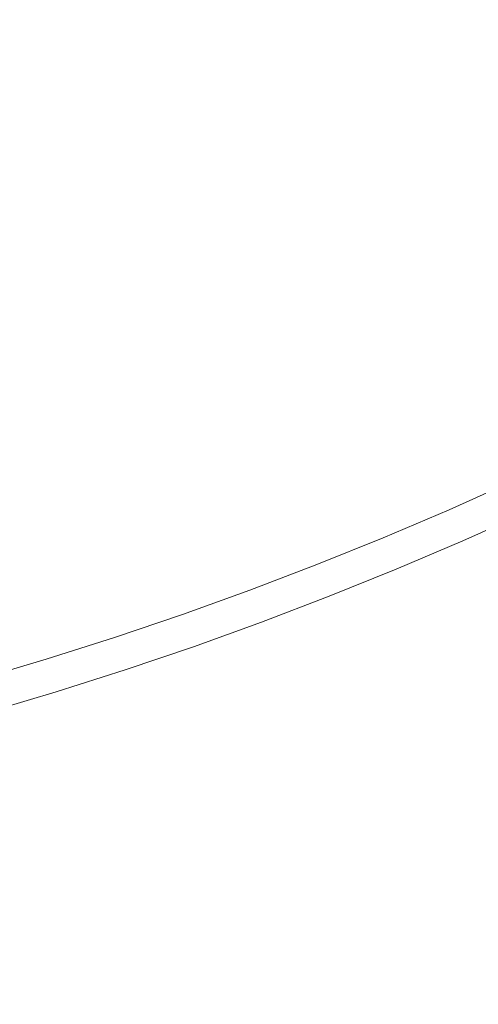
# Model space of a CAD drawing. Extents: x -1737 to -237, y -700 to 0.
# Drawn here: x -478 to -475, y -241 to -235 of the extents above; entities that cross this region are included whole.
import ezdxf

# ---------------------------------------------------------------- set-up
doc = ezdxf.new("R2010")
doc.units = 0
doc.header["$LTSCALE"] = 500
doc.header["$MEASUREMENT"] = 0
doc.layers.add('PRAKTIKA_CERAMIKA', color=7, linetype='Continuous')
doc.layers.add('PRAKTIKA_CHROM', color=7, linetype='Continuous')

msp = doc.modelspace()

# ---------------------------------------------------------------- linework, layer by layer
at = {"layer": 'PRAKTIKA_CERAMIKA', "lineweight": 0}
for points, invisible_edges in [([(-474.9364, -238.3518, -446.3098), (-474.9364, -238.3518, -445.4612), (-474.5262, -238.1688, -445.4612), (-474.5262, -238.1688, -446.3098)], 15), ([(-474.5262, -238.1688, -449.3123), (-474.9364, -238.3518, -449.3123), (-474.9364, -238.3518, -448.9645), (-474.5262, -238.1688, -448.9645)], 15), ([(-474.5262, -238.1688, -444.6046), (-474.9364, -238.3518, -444.6046), (-474.9364, -238.3518, -443.772), (-474.5262, -238.1688, -443.772)], 15), ([(-474.5262, -238.1688, -449.5912), (-474.9364, -238.3518, -449.5912), (-474.9364, -238.3518, -449.3123), (-474.5262, -238.1688, -449.3123)], 14), ([(-474.9364, -238.3518, -442.3108), (-474.9364, -238.3518, -441.747), (-474.5262, -238.1688, -441.747), (-474.5262, -238.1688, -442.3108)], 15), ([(-474.5262, -238.1688, -443.772), (-474.9364, -238.3518, -443.772), (-474.9364, -238.3518, -442.9964), (-474.5262, -238.1688, -442.9964)], 15), ([(-474.5262, -238.1688, -442.9964), (-474.9364, -238.3518, -442.9964), (-474.9364, -238.3518, -442.3108), (-474.5262, -238.1688, -442.3108)], 15), ([(-474.9364, -238.3518, -447.85), (-474.9364, -238.3518, -447.1174), (-474.5262, -238.1688, -447.1174), (-474.5262, -238.1688, -447.85)], 15), ([(-474.5262, -238.1688, -445.4612), (-474.9364, -238.3518, -445.4612), (-474.9364, -238.3518, -444.6046), (-474.5262, -238.1688, -444.6046)], 15), ([(-474.9364, -238.3518, -448.4767), (-474.9364, -238.3518, -447.85), (-474.5262, -238.1688, -447.85), (-474.5262, -238.1688, -448.4767)], 15), ([(-474.5262, -238.1688, -448.9645), (-474.9364, -238.3518, -448.9645), (-474.9364, -238.3518, -448.4767), (-474.5262, -238.1688, -448.4767)], 15), ([(-474.9364, -238.3518, -447.1174), (-474.9364, -238.3518, -446.3098), (-474.5262, -238.1688, -446.3098), (-474.5262, -238.1688, -447.1174)], 15), ([(-474.9364, -238.3518, -441.747), (-474.9354, -238.3538, -441.2923), (-474.5262, -238.1698, -441.2923), (-474.5262, -238.1688, -441.747)], 15), ([(-474.9354, -238.3538, -441.2923), (-474.9334, -238.3578, -440.9344), (-474.5233, -238.1748, -440.9344), (-474.5262, -238.1698, -441.2923)], 15), ([(-474.9334, -238.3578, -440.9344), (-474.9294, -238.3678, -440.6586), (-474.5193, -238.1848, -440.6586), (-474.5233, -238.1748, -440.9344)], 15), ([(-474.5193, -238.1848, -440.6586), (-474.9294, -238.3678, -440.6586), (-474.9224, -238.3848, -440.4527), (-474.5113, -238.2008, -440.4527)], 15), ([(-474.5113, -238.2008, -440.4527), (-474.9224, -238.3848, -440.4527), (-474.9114, -238.4088, -440.3038), (-474.5003, -238.2248, -440.3038)], 15), ([(-474.5003, -238.2248, -440.3038), (-474.9114, -238.4088, -440.3038), (-474.8963, -238.4428, -440.1978), (-474.4853, -238.2588, -440.1978)], 15), ([(-474.8963, -238.4428, -440.1978), (-474.8514, -238.5468, -440.0629), (-474.4373, -238.3628, -440.0629), (-474.4853, -238.2588, -440.1978)], 13), ([(-474.9364, -238.3518, -448.9645), (-475.3494, -238.5278, -448.9645), (-475.3494, -238.5278, -448.4767), (-474.9364, -238.3518, -448.4767)], 15), ([(-475.3494, -238.5278, -446.3098), (-475.3494, -238.5278, -445.4612), (-474.9364, -238.3518, -445.4612), (-474.9364, -238.3518, -446.3098)], 15), ([(-474.9364, -238.3518, -444.6046), (-475.3494, -238.5278, -444.6046), (-475.3494, -238.5278, -443.772), (-474.9364, -238.3518, -443.772)], 15), ([(-474.9364, -238.3518, -449.3123), (-475.3494, -238.5278, -449.3123), (-475.3494, -238.5278, -448.9645), (-474.9364, -238.3518, -448.9645)], 15), ([(-475.3494, -238.5278, -447.85), (-475.3494, -238.5278, -447.1174), (-474.9364, -238.3518, -447.1174), (-474.9364, -238.3518, -447.85)], 15), ([(-474.9364, -238.3518, -442.9964), (-475.3494, -238.5278, -442.9964), (-475.3494, -238.5278, -442.3108), (-474.9364, -238.3518, -442.3108)], 15), ([(-474.9364, -238.3518, -445.4612), (-475.3494, -238.5278, -445.4612), (-475.3494, -238.5278, -444.6046), (-474.9364, -238.3518, -444.6046)], 15), ([(-475.3494, -238.5278, -448.4767), (-475.3494, -238.5278, -447.85), (-474.9364, -238.3518, -447.85), (-474.9364, -238.3518, -448.4767)], 15), ([(-474.9364, -238.3518, -449.5912), (-475.3494, -238.5278, -449.5912), (-475.3494, -238.5278, -449.3123), (-474.9364, -238.3518, -449.3123)], 14), ([(-474.9364, -238.3518, -443.772), (-475.3494, -238.5278, -443.772), (-475.3494, -238.5278, -442.9964), (-474.9364, -238.3518, -442.9964)], 15), ([(-475.3494, -238.5278, -447.1174), (-475.3494, -238.5278, -446.3098), (-474.9364, -238.3518, -446.3098), (-474.9364, -238.3518, -447.1174)], 15), ([(-475.3494, -238.5278, -441.747), (-475.3485, -238.5289, -441.2923), (-474.9354, -238.3538, -441.2923), (-474.9364, -238.3518, -441.747)], 15), ([(-475.3494, -238.5278, -442.3108), (-475.3494, -238.5278, -441.747), (-474.9364, -238.3518, -441.747), (-474.9364, -238.3518, -442.3108)], 15), ([(-475.3485, -238.5289, -441.2923), (-475.3464, -238.5339, -440.9344), (-474.9334, -238.3578, -440.9344), (-474.9354, -238.3538, -441.2923)], 15), ([(-475.3464, -238.5339, -440.9344), (-475.3424, -238.5438, -440.6586), (-474.9294, -238.3678, -440.6586), (-474.9334, -238.3578, -440.9344)], 15), ([(-474.9294, -238.3678, -440.6586), (-475.3424, -238.5438, -440.6586), (-475.3355, -238.5598, -440.4527), (-474.9224, -238.3848, -440.4527)], 15), ([(-474.4373, -238.3628, -440.0629), (-474.8514, -238.5468, -440.0629), (-475.0513, -238.9489, -440.0179), (-474.4373, -238.3628, -440.0629)], 15), ([(-475.0513, -238.9489, -440.0179), (-474.6224, -238.7539, -440.0179), (-474.4373, -238.3628, -440.0629), (-475.0513, -238.9489, -440.0179)], 15), ([(-474.9224, -238.3848, -440.4527), (-475.3355, -238.5598, -440.4527), (-475.3255, -238.5848, -440.3038), (-474.9114, -238.4088, -440.3038)], 15), ([(-474.9114, -238.4088, -440.3038), (-475.3255, -238.5848, -440.3038), (-475.3115, -238.6199, -440.1978), (-474.8963, -238.4428, -440.1978)], 15), ([(-475.3115, -238.6199, -440.1978), (-475.2674, -238.7249, -440.0629), (-474.8514, -238.5468, -440.0629), (-474.8963, -238.4428, -440.1978)], 15), ([(-475.7656, -238.6949, -447.85), (-475.7656, -238.6949, -447.1174), (-475.3494, -238.5278, -447.1174), (-475.3494, -238.5278, -447.85)], 15), ([(-475.7656, -238.6949, -446.3098), (-475.7656, -238.6949, -445.4612), (-475.3494, -238.5278, -445.4612), (-475.3494, -238.5278, -446.3098)], 15), ([(-475.3494, -238.5278, -449.5912), (-475.7656, -238.6949, -449.5912), (-475.7656, -238.6949, -449.3123), (-475.3494, -238.5278, -449.3123)], 14), ([(-475.3494, -238.5278, -442.9964), (-475.7656, -238.6949, -442.9964), (-475.7656, -238.6949, -442.3108), (-475.3494, -238.5278, -442.3108)], 15), ([(-475.7656, -238.6949, -442.3108), (-475.7656, -238.6949, -441.747), (-475.3494, -238.5278, -441.747), (-475.3494, -238.5278, -442.3108)], 15), ([(-475.3494, -238.5278, -443.772), (-475.7656, -238.6949, -443.772), (-475.7656, -238.6949, -442.9964), (-475.3494, -238.5278, -442.9964)], 15), ([(-475.3494, -238.5278, -448.9645), (-475.7656, -238.6949, -448.9645), (-475.7656, -238.6949, -448.4767), (-475.3494, -238.5278, -448.4767)], 15), ([(-475.3494, -238.5278, -445.4612), (-475.7656, -238.6949, -445.4612), (-475.7656, -238.6949, -444.6046), (-475.3494, -238.5278, -444.6046)], 15), ([(-475.7656, -238.6949, -447.1174), (-475.7656, -238.6949, -446.3098), (-475.3494, -238.5278, -446.3098), (-475.3494, -238.5278, -447.1174)], 15), ([(-475.7656, -238.6949, -441.747), (-475.7646, -238.6969, -441.2923), (-475.3485, -238.5289, -441.2923), (-475.3494, -238.5278, -441.747)], 15), ([(-475.3494, -238.5278, -449.3123), (-475.7656, -238.6949, -449.3123), (-475.7656, -238.6949, -448.9645), (-475.3494, -238.5278, -448.9645)], 15), ([(-475.7656, -238.6949, -448.4767), (-475.7656, -238.6949, -447.85), (-475.3494, -238.5278, -447.85), (-475.3494, -238.5278, -448.4767)], 15), ([(-475.3494, -238.5278, -444.6046), (-475.7656, -238.6949, -444.6046), (-475.7656, -238.6949, -443.772), (-475.3494, -238.5278, -443.772)], 15), ([(-475.7646, -238.6969, -441.2923), (-475.7635, -238.7019, -440.9344), (-475.3464, -238.5339, -440.9344), (-475.3485, -238.5289, -441.2923)], 15), ([(-475.7635, -238.7019, -440.9344), (-475.7595, -238.7119, -440.6586), (-475.3424, -238.5438, -440.6586), (-475.3464, -238.5339, -440.9344)], 15), ([(-475.3424, -238.5438, -440.6586), (-475.7595, -238.7119, -440.6586), (-475.7526, -238.7289, -440.4527), (-475.3355, -238.5598, -440.4527)], 15), ([(-475.3355, -238.5598, -440.4527), (-475.7526, -238.7289, -440.4527), (-475.7426, -238.7529, -440.3038), (-475.3255, -238.5848, -440.3038)], 15), ([(-474.8514, -238.5468, -440.0629), (-475.2674, -238.7249, -440.0629), (-475.4835, -239.137, -440.0179), (-474.8514, -238.5468, -440.0629)], 14), ([(-475.4835, -239.137, -440.0179), (-475.0513, -238.9489, -440.0179), (-474.8514, -238.5468, -440.0629), (-475.4835, -239.137, -440.0179)], 15), ([(-474.1982, -238.5508, -440.0179), (-474.6224, -238.7539, -440.0179), (-475.2375, -239.7981, -439.9869), (-474.1982, -238.5508, -440.0179)], 15), ([(-475.2375, -239.7981, -439.9869), (-474.7714, -239.565, -439.9869), (-474.1982, -238.5508, -440.0179), (-475.2375, -239.7981, -439.9869)], 15), ([(-474.1982, -238.5508, -440.0179), (-474.7714, -239.565, -439.9869), (-474.3113, -239.324, -439.9869), (-474.1982, -238.5508, -440.0179)], 15), ([(-475.3255, -238.5848, -440.3038), (-475.7426, -238.7529, -440.3038), (-475.7296, -238.7879, -440.1978), (-475.3115, -238.6199, -440.1978)], 15), ([(-475.7296, -238.7879, -440.1978), (-475.6875, -238.8939, -440.0629), (-475.2674, -238.7249, -440.0629), (-475.3115, -238.6199, -440.1978)], 15), ([(-475.7656, -238.6949, -442.9964), (-475.7656, -238.6949, -443.772), (-476.1847, -238.8549, -443.772), (-476.1847, -238.8549, -442.9964)], 15), ([(-476.1847, -238.8549, -445.4612), (-475.7656, -238.6949, -445.4612), (-475.7656, -238.6949, -446.3098), (-476.1847, -238.8549, -446.3098)], 15), ([(-475.7656, -238.6949, -448.9645), (-475.7656, -238.6949, -449.3123), (-476.1847, -238.8549, -449.3123), (-476.1847, -238.8549, -448.9645)], 15), ([(-476.1847, -238.8549, -446.3098), (-475.7656, -238.6949, -446.3098), (-475.7656, -238.6949, -447.1174), (-476.1847, -238.8549, -447.1174)], 15), ([(-475.7656, -238.6949, -449.3123), (-475.7656, -238.6949, -449.5912), (-476.1847, -238.8549, -449.5912), (-476.1847, -238.8549, -449.3123)], 13), ([(-475.7656, -238.6949, -448.4767), (-475.7656, -238.6949, -448.9645), (-476.1847, -238.8549, -448.9645), (-476.1847, -238.8549, -448.4767)], 15), ([(-475.7656, -238.6949, -444.6046), (-475.7656, -238.6949, -445.4612), (-476.1847, -238.8549, -445.4612), (-476.1847, -238.8549, -444.6046)], 15), ([(-475.7656, -238.6949, -443.772), (-475.7656, -238.6949, -444.6046), (-476.1847, -238.8549, -444.6046), (-476.1847, -238.8549, -443.772)], 15), ([(-476.1847, -238.8569, -441.2923), (-475.7646, -238.6969, -441.2923), (-475.7656, -238.6949, -441.747), (-476.1847, -238.8549, -441.747)], 15), ([(-476.1847, -238.8549, -447.1174), (-475.7656, -238.6949, -447.1174), (-475.7656, -238.6949, -447.85), (-476.1847, -238.8549, -447.85)], 15), ([(-475.7656, -238.6949, -442.3108), (-475.7656, -238.6949, -442.9964), (-476.1847, -238.8549, -442.9964), (-476.1847, -238.8549, -442.3108)], 15), ([(-476.1847, -238.8549, -441.747), (-475.7656, -238.6949, -441.747), (-475.7656, -238.6949, -442.3108), (-476.1847, -238.8549, -442.3108)], 15), ([(-476.1847, -238.8549, -447.85), (-475.7656, -238.6949, -447.85), (-475.7656, -238.6949, -448.4767), (-476.1847, -238.8549, -448.4767)], 15), ([(-476.1826, -238.8619, -440.9344), (-475.7635, -238.7019, -440.9344), (-475.7646, -238.6969, -441.2923), (-476.1847, -238.8569, -441.2923)], 15), ([(-476.1786, -238.8719, -440.6586), (-475.7595, -238.7119, -440.6586), (-475.7635, -238.7019, -440.9344), (-476.1826, -238.8619, -440.9344)], 15), ([(-475.7526, -238.7289, -440.4527), (-475.7595, -238.7119, -440.6586), (-476.1786, -238.8719, -440.6586), (-476.1726, -238.8889, -440.4527)], 15), ([(-475.7426, -238.7529, -440.3038), (-475.7526, -238.7289, -440.4527), (-476.1726, -238.8889, -440.4527), (-476.1636, -238.9139, -440.3038)], 15), ([(-475.2674, -238.7249, -440.0629), (-475.6875, -238.8939, -440.0629), (-475.9196, -239.317, -440.0179), (-475.2674, -238.7249, -440.0629)], 14), ([(-475.9196, -239.317, -440.0179), (-475.4835, -239.137, -440.0179), (-475.2674, -238.7249, -440.0629), (-475.9196, -239.317, -440.0179)], 15), ([(-475.7296, -238.7879, -440.1978), (-475.7426, -238.7529, -440.3038), (-476.1636, -238.9139, -440.3038), (-476.1506, -238.9489, -440.1978)], 15), ([(-476.1106, -239.055, -440.0629), (-475.6875, -238.8939, -440.0629), (-475.7296, -238.7879, -440.1978), (-476.1506, -238.9489, -440.1978)], 14), ([(-474.6224, -238.7539, -440.0179), (-475.0513, -238.9489, -440.0179), (-475.7086, -240.0242, -439.9869), (-474.6224, -238.7539, -440.0179)], 15), ([(-475.7086, -240.0242, -439.9869), (-475.2375, -239.7981, -439.9869), (-474.6224, -238.7539, -440.0179), (-475.7086, -240.0242, -439.9869)], 15), ([(-476.6067, -239.0079, -445.4612), (-476.1847, -238.8549, -445.4612), (-476.1847, -238.8549, -446.3098), (-476.6077, -239.0079, -446.3098)], 15), ([(-476.1847, -238.8549, -448.9645), (-476.1847, -238.8549, -449.3123), (-476.6067, -239.0079, -449.3123), (-476.6077, -239.0079, -448.9645)], 15), ([(-476.1847, -238.8549, -442.9964), (-476.1847, -238.8549, -443.772), (-476.6067, -239.0079, -443.772), (-476.6077, -239.0079, -442.9964)], 15), ([(-476.1847, -238.8549, -444.6046), (-476.1847, -238.8549, -445.4612), (-476.6067, -239.0079, -445.4612), (-476.6077, -239.0079, -444.6046)], 15), ([(-476.1847, -238.8549, -442.3108), (-476.1847, -238.8549, -442.9964), (-476.6077, -239.0079, -442.9964), (-476.6077, -239.0079, -442.3108)], 15), ([(-476.1847, -238.8549, -448.4767), (-476.1847, -238.8549, -448.9645), (-476.6077, -239.0079, -448.9645), (-476.6077, -239.0079, -448.4767)], 15), ([(-476.1847, -238.8549, -443.772), (-476.1847, -238.8549, -444.6046), (-476.6077, -239.0079, -444.6046), (-476.6067, -239.0079, -443.772)], 15), ([(-476.6067, -239.0079, -447.85), (-476.1847, -238.8549, -447.85), (-476.1847, -238.8549, -448.4767), (-476.6077, -239.0079, -448.4767)], 15), ([(-476.6077, -239.0079, -447.1174), (-476.1847, -238.8549, -447.1174), (-476.1847, -238.8549, -447.85), (-476.6067, -239.0079, -447.85)], 15), ([(-476.6067, -239.0079, -441.747), (-476.1847, -238.8549, -441.747), (-476.1847, -238.8549, -442.3108), (-476.6077, -239.0079, -442.3108)], 15), ([(-476.6077, -239.0079, -446.3098), (-476.1847, -238.8549, -446.3098), (-476.1847, -238.8549, -447.1174), (-476.6077, -239.0079, -447.1174)], 15), ([(-476.1847, -238.8549, -449.3123), (-476.1847, -238.8549, -449.5912), (-476.6067, -239.0079, -449.5912), (-476.6067, -239.0079, -449.3123)], 13), ([(-476.6067, -239.0089, -441.2923), (-476.1847, -238.8569, -441.2923), (-476.1847, -238.8549, -441.747), (-476.6067, -239.0079, -441.747)], 15), ([(-476.6047, -239.0139, -440.9344), (-476.1826, -238.8619, -440.9344), (-476.1847, -238.8569, -441.2923), (-476.6067, -239.0089, -441.2923)], 15), ([(-476.6017, -239.0239, -440.6586), (-476.1786, -238.8719, -440.6586), (-476.1826, -238.8619, -440.9344), (-476.6047, -239.0139, -440.9344)], 15), ([(-476.1726, -238.8889, -440.4527), (-476.1786, -238.8719, -440.6586), (-476.6017, -239.0239, -440.6586), (-476.5956, -239.0409, -440.4527)], 15), ([(-476.1636, -238.9139, -440.3038), (-476.1726, -238.8889, -440.4527), (-476.5956, -239.0409, -440.4527), (-476.5867, -239.066, -440.3038)], 15), ([(-476.1506, -238.9489, -440.1978), (-476.1636, -238.9139, -440.3038), (-476.5867, -239.066, -440.3038), (-476.5746, -239.102, -440.1978)], 15), ([(-475.9196, -239.317, -440.0179), (-475.6875, -238.8939, -440.0629), (-476.1106, -239.055, -440.0629), (-475.9196, -239.317, -440.0179)], 15), ([(-476.5367, -239.209, -440.0629), (-476.1106, -239.055, -440.0629), (-476.1506, -238.9489, -440.1978), (-476.5746, -239.102, -440.1978)], 15), ([(-475.0513, -238.9489, -440.0179), (-475.4835, -239.137, -440.0179), (-476.1856, -240.2432, -439.9869), (-475.0513, -238.9489, -440.0179)], 15), ([(-476.1856, -240.2432, -439.9869), (-475.7086, -240.0242, -439.9869), (-475.0513, -238.9489, -440.0179), (-476.1856, -240.2432, -439.9869)], 15), ([(-477.0318, -239.1519, -445.4612), (-476.6067, -239.0079, -445.4612), (-476.6077, -239.0079, -446.3098), (-477.0318, -239.1519, -446.3098)], 15), ([(-476.6077, -239.0079, -442.3108), (-476.6077, -239.0079, -442.9964), (-477.0318, -239.1519, -442.9964), (-477.0318, -239.1519, -442.3108)], 15), ([(-476.6077, -239.0079, -448.4767), (-476.6077, -239.0079, -448.9645), (-477.0318, -239.1519, -448.9645), (-477.0318, -239.1519, -448.4767)], 15), ([(-476.6077, -239.0079, -448.9645), (-476.6067, -239.0079, -449.3123), (-477.0318, -239.1519, -449.3123), (-477.0318, -239.1519, -448.9645)], 15), ([(-477.0318, -239.1519, -447.1174), (-476.6077, -239.0079, -447.1174), (-476.6067, -239.0079, -447.85), (-477.0318, -239.1519, -447.85)], 15), ([(-477.0318, -239.1519, -441.747), (-476.6067, -239.0079, -441.747), (-476.6077, -239.0079, -442.3108), (-477.0318, -239.1519, -442.3108)], 15), ([(-476.6077, -239.0079, -444.6046), (-476.6067, -239.0079, -445.4612), (-477.0318, -239.1519, -445.4612), (-477.0318, -239.1519, -444.6046)], 15), ([(-476.6067, -239.0079, -449.3123), (-476.6067, -239.0079, -449.5912), (-477.0318, -239.1519, -449.5912), (-477.0318, -239.1519, -449.3123)], 13), ([(-476.6077, -239.0079, -442.9964), (-476.6067, -239.0079, -443.772), (-477.0318, -239.1519, -443.772), (-477.0318, -239.1519, -442.9964)], 15), ([(-477.0318, -239.1519, -446.3098), (-476.6077, -239.0079, -446.3098), (-476.6077, -239.0079, -447.1174), (-477.0318, -239.1519, -447.1174)], 15), ([(-477.0318, -239.1519, -447.85), (-476.6067, -239.0079, -447.85), (-476.6077, -239.0079, -448.4767), (-477.0318, -239.1519, -448.4767)], 15), ([(-476.6067, -239.0079, -443.772), (-476.6077, -239.0079, -444.6046), (-477.0318, -239.1519, -444.6046), (-477.0318, -239.1519, -443.772)], 15), ([(-477.0318, -239.154, -441.2923), (-476.6067, -239.0089, -441.2923), (-476.6067, -239.0079, -441.747), (-477.0318, -239.1519, -441.747)], 15), ([(-477.0298, -239.159, -440.9344), (-476.6047, -239.0139, -440.9344), (-476.6067, -239.0089, -441.2923), (-477.0318, -239.154, -441.2923)], 15), ([(-477.0268, -239.169, -440.6586), (-476.6017, -239.0239, -440.6586), (-476.6047, -239.0139, -440.9344), (-477.0298, -239.159, -440.9344)], 15), ([(-476.5956, -239.0409, -440.4527), (-476.6017, -239.0239, -440.6586), (-477.0268, -239.169, -440.6586), (-477.0208, -239.186, -440.4527)], 15), ([(-476.5867, -239.066, -440.3038), (-476.5956, -239.0409, -440.4527), (-477.0208, -239.186, -440.4527), (-477.0128, -239.211, -440.3038)], 15), ([(-476.3586, -239.489, -440.0179), (-475.9196, -239.317, -440.0179), (-476.1106, -239.055, -440.0629), (-476.5367, -239.209, -440.0629)], 11), ([(-476.5746, -239.102, -440.1978), (-476.5867, -239.066, -440.3038), (-477.0128, -239.211, -440.3038), (-477.0008, -239.246, -440.1978)], 15), ([(-476.9658, -239.354, -440.0629), (-476.5367, -239.209, -440.0629), (-476.5746, -239.102, -440.1978), (-477.0008, -239.246, -440.1978)], 15), ([(-473.8571, -239.076, -439.9869), (-474.8834, -240.9163, -439.9659), (-474.3633, -240.6033, -439.9659), (-473.8571, -239.076, -439.9869)], 15), ([(-474.8834, -240.9163, -439.9659), (-473.8571, -239.076, -439.9869), (-474.3113, -239.324, -439.9869), (-474.8834, -240.9163, -439.9659)], 15), ([(-477.4598, -239.29, -441.2923), (-477.0318, -239.154, -441.2923), (-477.0318, -239.1519, -441.747), (-477.4598, -239.288, -441.747)], 15), ([(-477.0318, -239.1519, -442.9964), (-477.0318, -239.1519, -443.772), (-477.4598, -239.288, -443.772), (-477.4598, -239.288, -442.9964)], 15), ([(-477.0318, -239.1519, -444.6046), (-477.0318, -239.1519, -445.4612), (-477.4598, -239.288, -445.4612), (-477.4598, -239.288, -444.6046)], 15), ([(-477.0318, -239.1519, -448.9645), (-477.0318, -239.1519, -449.3123), (-477.4598, -239.288, -449.3123), (-477.4598, -239.288, -448.9645)], 15), ([(-477.0318, -239.1519, -442.3108), (-477.0318, -239.1519, -442.9964), (-477.4598, -239.288, -442.9964), (-477.4598, -239.288, -442.3108)], 15), ([(-477.4598, -239.288, -445.4612), (-477.0318, -239.1519, -445.4612), (-477.0318, -239.1519, -446.3098), (-477.4598, -239.288, -446.3098)], 15), ([(-477.4598, -239.288, -446.3098), (-477.0318, -239.1519, -446.3098), (-477.0318, -239.1519, -447.1174), (-477.4598, -239.288, -447.1174)], 15), ([(-477.0318, -239.1519, -449.3123), (-477.0318, -239.1519, -449.5912), (-477.4598, -239.288, -449.5912), (-477.4598, -239.288, -449.3123)], 13), ([(-477.0318, -239.1519, -448.4767), (-477.0318, -239.1519, -448.9645), (-477.4598, -239.288, -448.9645), (-477.4598, -239.288, -448.4767)], 15), ([(-477.0318, -239.1519, -443.772), (-477.0318, -239.1519, -444.6046), (-477.4598, -239.288, -444.6046), (-477.4598, -239.288, -443.772)], 15), ([(-477.4598, -239.288, -447.85), (-477.0318, -239.1519, -447.85), (-477.0318, -239.1519, -448.4767), (-477.4598, -239.288, -448.4767)], 15), ([(-477.4598, -239.288, -441.747), (-477.0318, -239.1519, -441.747), (-477.0318, -239.1519, -442.3108), (-477.4598, -239.288, -442.3108)], 15), ([(-477.4598, -239.288, -447.1174), (-477.0318, -239.1519, -447.1174), (-477.0318, -239.1519, -447.85), (-477.4598, -239.288, -447.85)], 15), ([(-477.4578, -239.295, -440.9344), (-477.0298, -239.159, -440.9344), (-477.0318, -239.154, -441.2923), (-477.4598, -239.29, -441.2923)], 15), ([(-477.4548, -239.305, -440.6586), (-477.0268, -239.169, -440.6586), (-477.0298, -239.159, -440.9344), (-477.4578, -239.295, -440.9344)], 15), ([(-477.0208, -239.186, -440.4527), (-477.0268, -239.169, -440.6586), (-477.4548, -239.305, -440.6586), (-477.4498, -239.322, -440.4527)], 15), ([(-475.4835, -239.137, -440.0179), (-475.9196, -239.317, -440.0179), (-476.6677, -240.4532, -439.9869), (-475.4835, -239.137, -440.0179)], 15), ([(-476.6677, -240.4532, -439.9869), (-476.1856, -240.2432, -439.9869), (-475.4835, -239.137, -440.0179), (-476.6677, -240.4532, -439.9869)], 15), ([(-477.0128, -239.211, -440.3038), (-477.0208, -239.186, -440.4527), (-477.4498, -239.322, -440.4527), (-477.4418, -239.348, -440.3038)], 15), ([(-477.0008, -239.246, -440.1978), (-477.0128, -239.211, -440.3038), (-477.4418, -239.348, -440.3038), (-477.4309, -239.383, -440.1978)], 15), ([(-476.8018, -239.6521, -440.0179), (-476.3586, -239.489, -440.0179), (-476.5367, -239.209, -440.0629), (-476.9658, -239.354, -440.0629)], 11), ([(-477.4598, -239.288, -448.9645), (-477.8899, -239.416, -448.9645), (-477.8899, -239.416, -448.4767), (-477.4598, -239.288, -448.4767)], 15), ([(-477.4598, -239.288, -444.6046), (-477.8899, -239.416, -444.6046), (-477.8899, -239.416, -443.772), (-477.4598, -239.288, -443.772)], 15), ([(-477.4598, -239.288, -443.772), (-477.8899, -239.416, -443.772), (-477.8899, -239.416, -442.9964), (-477.4598, -239.288, -442.9964)], 15), ([(-477.8899, -239.416, -448.4767), (-477.8899, -239.416, -447.85), (-477.4598, -239.288, -447.85), (-477.4598, -239.288, -448.4767)], 15), ([(-477.4598, -239.288, -445.4612), (-477.8899, -239.416, -445.4612), (-477.8899, -239.416, -444.6046), (-477.4598, -239.288, -444.6046)], 15), ([(-477.4598, -239.288, -449.5912), (-477.8899, -239.416, -449.5912), (-477.8899, -239.416, -449.3123), (-477.4598, -239.288, -449.3123)], 14), ([(-477.8899, -239.416, -446.3098), (-477.8899, -239.416, -445.4612), (-477.4598, -239.288, -445.4612), (-477.4598, -239.288, -446.3098)], 15), ([(-477.4598, -239.288, -449.3123), (-477.8899, -239.416, -449.3123), (-477.8899, -239.416, -448.9645), (-477.4598, -239.288, -448.9645)], 15), ([(-477.8899, -239.416, -447.85), (-477.8899, -239.416, -447.1174), (-477.4598, -239.288, -447.1174), (-477.4598, -239.288, -447.85)], 15), ([(-477.8899, -239.416, -447.1174), (-477.8899, -239.416, -446.3098), (-477.4598, -239.288, -446.3098), (-477.4598, -239.288, -447.1174)], 15), ([(-477.8899, -239.416, -442.3108), (-477.8899, -239.416, -441.747), (-477.4598, -239.288, -441.747), (-477.4598, -239.288, -442.3108)], 15), ([(-477.8899, -239.416, -441.747), (-477.8899, -239.418, -441.2923), (-477.4598, -239.29, -441.2923), (-477.4598, -239.288, -441.747)], 15), ([(-477.4598, -239.288, -442.9964), (-477.8899, -239.416, -442.9964), (-477.8899, -239.416, -442.3108), (-477.4598, -239.288, -442.3108)], 15), ([(-477.8899, -239.418, -441.2923), (-477.888, -239.423, -440.9344), (-477.4578, -239.295, -440.9344), (-477.4598, -239.29, -441.2923)], 15), ([(-477.888, -239.423, -440.9344), (-477.8849, -239.434, -440.6586), (-477.4548, -239.305, -440.6586), (-477.4578, -239.295, -440.9344)], 15), ([(-477.3969, -239.4921, -440.0629), (-476.9658, -239.354, -440.0629), (-477.0008, -239.246, -440.1978), (-477.4309, -239.383, -440.1978)], 14), ([(-477.4548, -239.305, -440.6586), (-477.8849, -239.434, -440.6586), (-477.8799, -239.451, -440.4527), (-477.4498, -239.322, -440.4527)], 15), ([(-477.4498, -239.322, -440.4527), (-477.8799, -239.451, -440.4527), (-477.8729, -239.476, -440.3038), (-477.4418, -239.348, -440.3038)], 15), ([(-477.4418, -239.348, -440.3038), (-477.8729, -239.476, -440.3038), (-477.8619, -239.5121, -440.1978), (-477.4309, -239.383, -440.1978)], 15), ([(-477.2468, -239.8081, -440.0179), (-476.8018, -239.6521, -440.0179), (-476.9658, -239.354, -440.0629), (-477.3969, -239.4921, -440.0629)], 15), ([(-476.6677, -240.4532, -439.9869), (-475.9196, -239.317, -440.0179), (-476.3586, -239.489, -440.0179), (-476.6677, -240.4532, -439.9869)], 15), ([(-474.3113, -239.324, -439.9869), (-475.4125, -241.2224, -439.9659), (-474.8834, -240.9163, -439.9659), (-474.3113, -239.324, -439.9869)], 15), ([(-475.4125, -241.2224, -439.9659), (-474.3113, -239.324, -439.9869), (-474.7714, -239.565, -439.9869), (-475.4125, -241.2224, -439.9659)], 15), ([(-477.8619, -239.5121, -440.1978), (-477.8309, -239.621, -440.0629), (-477.3969, -239.4921, -440.0629), (-477.4309, -239.383, -440.1978)], 15), ([(-477.3969, -239.4921, -440.0629), (-477.8309, -239.621, -440.0629), (-478.145, -240.0942, -440.0179), (-477.3969, -239.4921, -440.0629)], 14), ([(-478.145, -240.0942, -440.0179), (-477.6949, -239.9552, -440.0179), (-477.3969, -239.4921, -440.0629), (-478.145, -240.0942, -440.0179)], 15), ([(-477.3969, -239.4921, -440.0629), (-477.6949, -239.9552, -440.0179), (-477.2468, -239.8081, -440.0179), (-477.3969, -239.4921, -440.0629)], 15), ([(-477.1528, -240.6553, -439.9869), (-476.3586, -239.489, -440.0179), (-476.8018, -239.6521, -440.0179), (-477.1528, -240.6553, -439.9869)], 15), ([(-476.3586, -239.489, -440.0179), (-477.1528, -240.6553, -439.9869), (-476.6677, -240.4532, -439.9869), (-476.3586, -239.489, -440.0179)], 15), ([(-474.7714, -239.565, -439.9869), (-475.2375, -239.7981, -439.9869), (-476.4987, -241.8165, -439.9659), (-474.7714, -239.565, -439.9869)], 15), ([(-476.4987, -241.8165, -439.9659), (-475.9506, -241.5224, -439.9659), (-474.7714, -239.565, -439.9869), (-476.4987, -241.8165, -439.9659)], 15), ([(-474.7714, -239.565, -439.9869), (-475.9506, -241.5224, -439.9659), (-475.4125, -241.2224, -439.9659), (-474.7714, -239.565, -439.9869)], 15), ([(-476.8018, -239.6521, -440.0179), (-477.6429, -240.8493, -439.9869), (-477.1528, -240.6553, -439.9869), (-476.8018, -239.6521, -440.0179)], 15), ([(-477.6429, -240.8493, -439.9869), (-476.8018, -239.6521, -440.0179), (-477.2468, -239.8081, -440.0179), (-477.6429, -240.8493, -439.9869)], 15), ([(-477.2468, -239.8081, -440.0179), (-478.135, -241.0333, -439.9869), (-477.6429, -240.8493, -439.9869), (-477.2468, -239.8081, -440.0179)], 15), ([(-478.135, -241.0333, -439.9869), (-477.2468, -239.8081, -440.0179), (-477.6949, -239.9552, -440.0179), (-478.135, -241.0333, -439.9869)], 15), ([(-475.2375, -239.7981, -439.9869), (-475.7086, -240.0242, -439.9869), (-477.0558, -242.1036, -439.9659), (-475.2375, -239.7981, -439.9869)], 15), ([(-477.0558, -242.1036, -439.9659), (-476.4987, -241.8165, -439.9659), (-475.2375, -239.7981, -439.9869), (-477.0558, -242.1036, -439.9659)], 15), ([(-475.7086, -240.0242, -439.9869), (-476.1856, -240.2432, -439.9869), (-477.6198, -242.3826, -439.9659), (-475.7086, -240.0242, -439.9869)], 15), ([(-477.6198, -242.3826, -439.9659), (-477.0558, -242.1036, -439.9659), (-475.7086, -240.0242, -439.9869), (-477.6198, -242.3826, -439.9659)], 15), ([(-476.1856, -240.2432, -439.9869), (-476.6677, -240.4532, -439.9869), (-478.192, -242.6537, -439.9659), (-476.1856, -240.2432, -439.9869)], 15), ([(-478.192, -242.6537, -439.9659), (-477.6198, -242.3826, -439.9659), (-476.1856, -240.2432, -439.9869), (-478.192, -242.6537, -439.9659)], 15), ([(-475.9805, -243.5229, -439.9529), (-475.3535, -243.1078, -439.9529), (-473.8512, -240.2832, -439.9659), (-475.9805, -243.5229, -439.9529)], 15), ([(-473.8512, -240.2832, -439.9659), (-474.3633, -240.6033, -439.9659), (-475.9805, -243.5229, -439.9529), (-473.8512, -240.2832, -439.9659)], 15), ([(-473.8512, -240.2832, -439.9659), (-475.3535, -243.1078, -439.9529), (-474.7363, -242.6847, -439.9529), (-473.8512, -240.2832, -439.9659)], 15), ([(-478.192, -242.6537, -439.9659), (-476.6677, -240.4532, -439.9869), (-477.1528, -240.6553, -439.9869), (-478.192, -242.6537, -439.9659)], 15), ([(-478.7691, -242.9157, -439.9659), (-477.1528, -240.6553, -439.9869), (-477.6429, -240.8493, -439.9869), (-478.7691, -242.9157, -439.9659)], 15), ([(-477.1528, -240.6553, -439.9869), (-478.7691, -242.9157, -439.9659), (-478.192, -242.6537, -439.9659), (-477.1528, -240.6553, -439.9869)], 15), ([(-476.6207, -243.9319, -439.9529), (-475.9805, -243.5229, -439.9529), (-474.3633, -240.6033, -439.9659), (-476.6207, -243.9319, -439.9529)], 15), ([(-474.3633, -240.6033, -439.9659), (-474.8834, -240.9163, -439.9659), (-476.6207, -243.9319, -439.9529), (-474.3633, -240.6033, -439.9659)], 15), ([(-477.2728, -244.336, -439.9529), (-476.6207, -243.9319, -439.9529), (-474.8834, -240.9163, -439.9659), (-477.2728, -244.336, -439.9529)], 15), ([(-474.8834, -240.9163, -439.9659), (-475.4125, -241.2224, -439.9659), (-477.2728, -244.336, -439.9529), (-474.8834, -240.9163, -439.9659)], 15), ([(-477.9409, -244.7341, -439.9529), (-477.2728, -244.336, -439.9529), (-475.4125, -241.2224, -439.9659), (-477.9409, -244.7341, -439.9529)], 15), ([(-475.4125, -241.2224, -439.9659), (-475.9506, -241.5224, -439.9659), (-477.9409, -244.7341, -439.9529), (-475.4125, -241.2224, -439.9659)], 15)]:
    msp.add_3dface(points, dxfattribs=dict(at, invisible_edges=invisible_edges))
at = {"layer": 'PRAKTIKA_CHROM', "lineweight": 0, "invisible_edges": 15}
for points in [[(-474.2662, -237.3886, -435.7191), (-479.4442, -238.3688, -435.6581), (-479.3422, -233.7899, -435.4342), (-474.0272, -233.0858, -435.5111)], [(-474.2662, -237.3886, -435.7191), (-474.0212, -240.7353, -435.9869), (-479.3402, -241.9775, -435.9429), (-479.4442, -238.3688, -435.6581)], [(-474.0212, -240.7353, -435.9869), (-472.873, -245.0732, -436.6686), (-478.8031, -246.6485, -436.6526), (-479.3402, -241.9775, -435.9429)]]:
    msp.add_3dface(points, dxfattribs=at)

doc.saveas('drawing.dxf')
